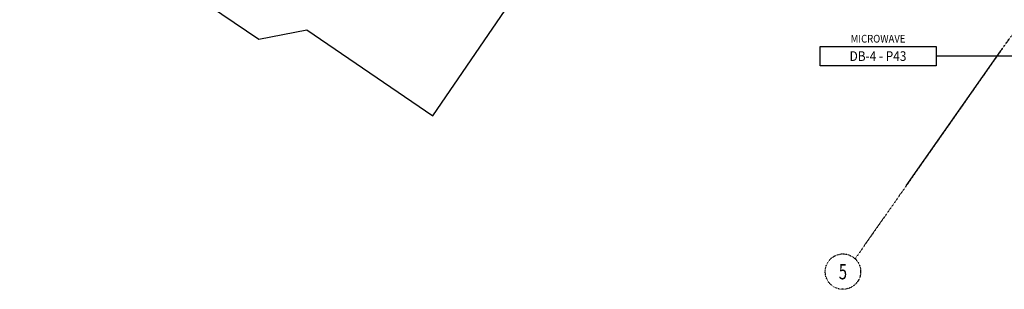
# Model space of a CAD drawing. Extents: x -71979 to 156378, y -13290 to 81757.
# Drawn here: x -51001 to -25533, y 8663 to 15643 of the extents above; entities that cross this region are included whole.
import ezdxf
from ezdxf.enums import TextEntityAlignment as Align

# ---------------------------------------------------------------- set-up
doc = ezdxf.new("R2010")
doc.units = 0
doc.linetypes.add('X-2439-GF$0$EDG-1DOT-2', pattern=[5, 2, -1.4, 0.2, -1.4])
for name, color, linetype in [('POW-CIRC', 6, 'CONTINUOUS'), ('SYM-050', 6, 'CONTINUOUS'), ('SYM-ATT', 2, 'CONTINUOUS'), ('SYM-TEXT', 7, 'CONTINUOUS'), ('X-2439-GF$0$New_A1_Plan_Pen_No__1', 11, 'CONTINUOUS'), ('X-2439-GF$0$X-ARC-GRID', 133, 'X-2439-GF$0$EDG-1DOT-2'), ('X-2439-L$0$SitePathways_Pen_No__1', 11, 'CONTINUOUS'), ('X-XREF', 7, 'CONTINUOUS')]:
    doc.layers.add(name, color=color, linetype=linetype)
doc.styles.add('EDG', font='edg.shx', dxfattribs={"width": 0.9})
doc.styles.add('X-2439-GF$0$EDG', font='edg.shx', dxfattribs={"width": 0.9})

# ---------------------------------------------------------------- blocks, each defined once
blk = doc.blocks.new('X-2439-GF')
at = {"layer": 'X-2439-GF$0$New_A1_Plan_Pen_No__1'}
blk.add_line((-28073, 11340), (-25622, 14839), dxfattribs=at)
at = {"layer": 'X-2439-GF$0$X-ARC-GRID'}
for p, q in [((-24464, 16494), (-29393, 9454)), ((-27843, 11668), (-25393, 15167))]:
    blk.add_line(p, q, dxfattribs=at)
blk.add_circle((-29707, 9121), 458, dxfattribs=at)
at = {"layer": 'X-2439-GF$0$X-ARC-GRID', "style": 'X-2439-GF$0$EDG', "width": 0.7}
blk.add_text('5', height=400, dxfattribs=at).set_placement((-29707, 9121), align=Align.MIDDLE_CENTER)
blk = doc.blocks.new('X-2439-L')
at = {"layer": 'X-2439-L$0$SitePathways_Pen_No__1'}
for p, q in [((-40270, 13499), (-33262, 23758)), ((-50955, 19694), (-44772, 15484)), ((-44772, 15484), (-43523, 15722)), ((-43523, 15722), (-40270, 13499))]:
    blk.add_line(p, q, dxfattribs=at)
blk = doc.blocks.new('REF-CIRC')
at = {"layer": 'SYM-050', "color": 0, "linetype": 'ByBlock'}
blk.add_lwpolyline([(-1500, 250), (1500, 250), (1500, -250), (-1500, -250)], close=True, dxfattribs=at)
at = {"layer": 'SYM-ATT', "linetype": 'ByBlock', "style": 'EDG', "width": 0.9}
for tag, height, p in [('EQUIP', 200, (0, 450)), ('CHAN', 250, (0, 0))]:
    blk.add_attdef(tag, text='', height=height, dxfattribs=at).set_placement(p, align=Align.MIDDLE_CENTER)
at = {"layer": 'SYM-ATT', "color": 255, "linetype": 'ByBlock', "style": 'EDG', "width": 0.9}
for tag, flags in [('TYPE', 3), ('RATING', 3), ('MOUNT', 3), ('NAME', 3), ('ID', 9)]:
    blk.add_attdef(tag, (0, 0), '', height=200, dxfattribs=dict(at, flags=flags))
at = {"layer": 'SYM-TEXT', "color": 255, "linetype": 'ByBlock', "style": 'EDG', "width": 0.9, "flags": 3}
blk.add_attdef('TEXT', (0, 0), '', height=200, dxfattribs=at)

msp = doc.modelspace()

# ---------------------------------------------------------------- linework, layer by layer
at = {"layer": 'POW-CIRC'}
msp.add_lwpolyline([(-19650, 14700), (-27300, 14700)], dxfattribs=at)

# ---------------------------------------------------------------- block references
msp.add_blockref('REF-CIRC', (-28800, 14700), dxfattribs=at).add_auto_attribs({'CHAN': 'DB-4 - P43', 'EQUIP': 'MICROWAVE'})
at = {"layer": 'X-XREF'}
for name, p in [('X-2439-L', (-47, -346)), ('X-2439-GF', (0, 0))]:
    msp.add_blockref(name, p, dxfattribs=at)

doc.saveas('drawing.dxf')
